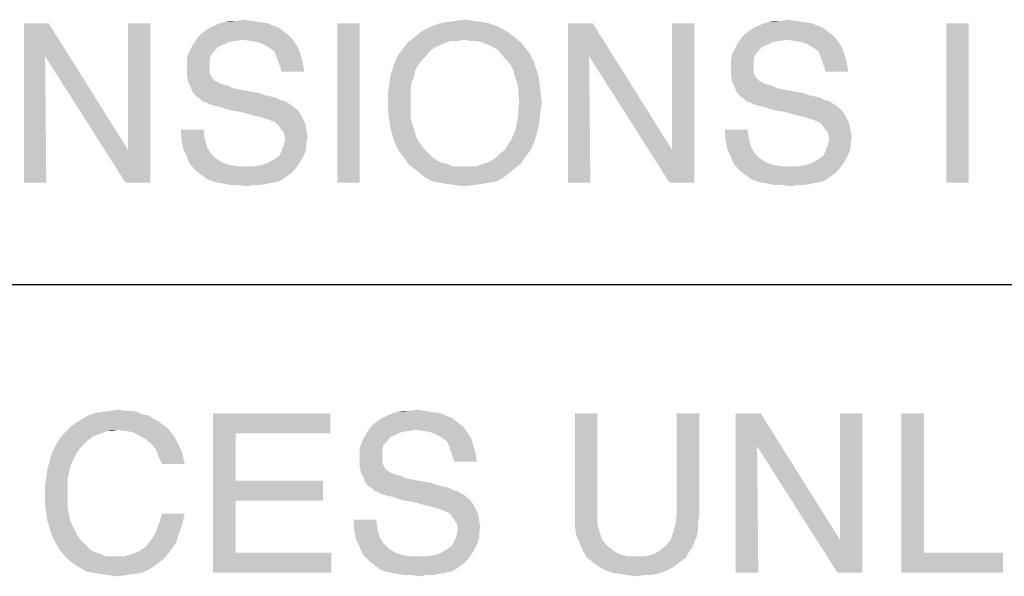
# Model space of a CAD drawing. Units: millimetres. Extents: x 0 to 420, y -16 to 297.
# Drawn here: x 304 to 319, y 47 to 56 of the extents above; entities that cross this region are included whole.
import ezdxf

# ---------------------------------------------------------------- set-up
doc = ezdxf.new("R2010")
doc.units = ezdxf.units.MM
doc.header["$LTSCALE"] = 23.1
doc.layers.get('0').update_dxf_attribs({"linetype": 'CONTINUOUS'})

msp = doc.modelspace()

# ---------------------------------------------------------------- linework, layer by layer
at = {"color": 2, "linetype": 'Continuous'}
msp.add_line((285.931, 51.96), (346.911, 51.96), dxfattribs=at)
for points in [[(307.444, 55.972), (306.848, 55.954), (306.92, 55.972)], [(306.848, 55.954), (307.444, 55.972), (307.571, 55.954)], [(307.101, 55.99), (307.336, 55.99), (306.92, 55.972)], [(307.101, 55.99), (306.92, 55.972), (307.011, 55.99)], [(306.92, 55.972), (307.336, 55.99), (307.444, 55.972)], [(307.101, 55.99), (307.21, 56.008), (307.336, 55.99)], [(310.841, 55.972), (310.209, 55.954), (310.317, 55.972)], [(310.209, 55.954), (310.841, 55.972), (310.95, 55.954)], [(310.715, 55.99), (310.317, 55.972), (310.444, 55.99)], [(310.317, 55.972), (310.715, 55.99), (310.841, 55.972)], [(310.444, 55.99), (310.588, 56.008), (310.715, 55.99)], [(315.756, 55.972), (315.16, 55.954), (315.232, 55.972)], [(315.16, 55.954), (315.756, 55.972), (315.882, 55.954)], [(315.413, 55.99), (315.647, 55.99), (315.232, 55.972)], [(315.413, 55.99), (315.232, 55.972), (315.322, 55.99)], [(315.232, 55.972), (315.647, 55.99), (315.756, 55.972)], [(315.413, 55.99), (315.521, 56.008), (315.647, 55.99)], [(304.228, 55.954), (304.174, 55.448), (303.849, 53.515)], [(304.228, 55.954), (303.849, 53.515), (303.849, 55.954)], [(304.174, 55.448), (304.228, 55.954), (305.439, 54.021)], [(305.403, 53.515), (305.439, 54.021), (305.782, 55.954)], [(305.403, 53.515), (305.782, 55.954), (305.782, 53.515)], [(305.782, 55.954), (305.439, 54.021), (305.439, 55.954)], [(307.842, 55.81), (306.559, 55.792), (306.631, 55.846)], [(306.559, 55.792), (307.842, 55.81), (307.914, 55.755)], [(307.752, 55.882), (306.631, 55.846), (306.686, 55.882)], [(306.631, 55.846), (307.752, 55.882), (307.842, 55.81)], [(307.661, 55.918), (306.686, 55.882), (306.758, 55.918)], [(306.686, 55.882), (307.661, 55.918), (307.752, 55.882)], [(307.571, 55.954), (306.758, 55.918), (306.848, 55.954)], [(306.758, 55.918), (307.571, 55.954), (307.661, 55.918)], [(308.98, 55.954), (308.637, 53.515), (308.637, 55.954)], [(308.637, 53.515), (308.98, 55.954), (308.98, 53.515)], [(311.257, 55.81), (309.811, 55.737), (309.902, 55.81)], [(309.811, 55.737), (311.257, 55.81), (311.347, 55.737)], [(311.166, 55.864), (309.902, 55.81), (309.992, 55.864)], [(309.902, 55.81), (311.166, 55.864), (311.257, 55.81)], [(311.058, 55.918), (309.992, 55.864), (310.1, 55.918)], [(309.992, 55.864), (311.058, 55.918), (311.166, 55.864)], [(310.95, 55.954), (310.1, 55.918), (310.209, 55.954)], [(310.1, 55.918), (310.95, 55.954), (311.058, 55.918)], [(312.54, 55.954), (312.485, 55.448), (312.16, 53.515)], [(312.54, 55.954), (312.16, 53.515), (312.16, 55.954)], [(312.485, 55.448), (312.54, 55.954), (313.75, 54.021)], [(313.714, 53.515), (313.75, 54.021), (314.094, 55.954)], [(313.714, 53.515), (314.094, 55.954), (314.094, 53.515)], [(314.094, 55.954), (313.75, 54.021), (313.75, 55.954)], [(316.153, 55.81), (314.87, 55.792), (314.943, 55.846)], [(314.87, 55.792), (316.153, 55.81), (316.226, 55.755)], [(316.063, 55.882), (314.943, 55.846), (314.997, 55.882)], [(314.943, 55.846), (316.063, 55.882), (316.153, 55.81)], [(315.973, 55.918), (314.997, 55.882), (315.069, 55.918)], [(314.997, 55.882), (315.973, 55.918), (316.063, 55.882)], [(315.882, 55.954), (315.069, 55.918), (315.16, 55.954)], [(315.069, 55.918), (315.882, 55.954), (315.973, 55.918)], [(318.285, 55.954), (317.942, 53.515), (317.942, 55.954)], [(317.942, 53.515), (318.285, 55.954), (318.285, 53.515)], [(307.083, 55.683), (306.975, 55.665), (306.433, 55.629)], [(307.083, 55.683), (306.433, 55.629), (306.469, 55.683)], [(306.433, 55.629), (306.975, 55.665), (306.902, 55.629)], [(307.191, 55.701), (306.469, 55.683), (306.505, 55.737)], [(306.469, 55.683), (307.191, 55.701), (307.083, 55.683)], [(307.914, 55.755), (306.505, 55.737), (306.559, 55.792)], [(307.191, 55.701), (306.505, 55.737), (307.914, 55.755)], [(307.318, 55.683), (307.191, 55.701), (307.914, 55.755)], [(307.426, 55.665), (307.318, 55.683), (307.914, 55.755)], [(307.426, 55.665), (307.914, 55.755), (307.986, 55.665)], [(307.986, 55.665), (307.517, 55.629), (307.426, 55.665)], [(307.607, 55.575), (307.517, 55.629), (307.986, 55.665)], [(307.607, 55.575), (307.986, 55.665), (308.041, 55.575)], [(310.317, 55.665), (310.227, 55.629), (309.649, 55.575)], [(310.317, 55.665), (309.649, 55.575), (309.721, 55.665)], [(311.347, 55.737), (310.588, 55.701), (309.721, 55.665)], [(311.347, 55.737), (309.721, 55.665), (309.811, 55.737)], [(310.588, 55.701), (310.39, 55.683), (309.721, 55.665)], [(309.721, 55.665), (310.39, 55.683), (310.317, 55.665)], [(310.39, 55.683), (310.588, 55.701), (310.48, 55.683)], [(310.679, 55.683), (310.588, 55.701), (311.347, 55.737)], [(310.769, 55.683), (310.679, 55.683), (311.347, 55.737)], [(310.841, 55.665), (310.769, 55.683), (311.347, 55.737)], [(310.841, 55.665), (311.347, 55.737), (311.438, 55.665)], [(311.438, 55.665), (310.932, 55.629), (310.841, 55.665)], [(311.004, 55.593), (310.932, 55.629), (311.438, 55.665)], [(311.004, 55.593), (311.438, 55.665), (311.51, 55.575)], [(315.394, 55.683), (315.286, 55.665), (314.744, 55.629)], [(315.394, 55.683), (314.744, 55.629), (314.78, 55.683)], [(314.744, 55.629), (315.286, 55.665), (315.214, 55.629)], [(315.503, 55.701), (314.78, 55.683), (314.816, 55.737)], [(314.78, 55.683), (315.503, 55.701), (315.394, 55.683)], [(316.226, 55.755), (314.816, 55.737), (314.87, 55.792)], [(315.503, 55.701), (314.816, 55.737), (316.226, 55.755)], [(315.629, 55.683), (315.503, 55.701), (316.226, 55.755)], [(315.738, 55.665), (315.629, 55.683), (316.226, 55.755)], [(315.738, 55.665), (316.226, 55.755), (316.298, 55.665)], [(316.298, 55.665), (315.828, 55.629), (315.738, 55.665)], [(315.918, 55.575), (315.828, 55.629), (316.298, 55.665)], [(315.918, 55.575), (316.298, 55.665), (316.352, 55.575)], [(306.758, 55.521), (306.36, 55.484), (306.396, 55.557)], [(306.36, 55.484), (306.758, 55.521), (306.704, 55.466)], [(306.902, 55.629), (306.812, 55.593), (306.396, 55.557)], [(306.902, 55.629), (306.396, 55.557), (306.433, 55.629)], [(306.396, 55.557), (306.812, 55.593), (306.758, 55.521)], [(308.041, 55.575), (307.679, 55.521), (307.607, 55.575)], [(307.679, 55.521), (308.041, 55.575), (308.077, 55.466)], [(308.077, 55.466), (307.715, 55.43), (307.679, 55.521)], [(310.082, 55.557), (309.576, 55.484), (309.649, 55.575)], [(310.082, 55.557), (310.028, 55.502), (309.576, 55.484)], [(310.227, 55.629), (310.155, 55.593), (309.649, 55.575)], [(309.649, 55.575), (310.155, 55.593), (310.082, 55.557)], [(311.51, 55.575), (311.076, 55.557), (311.004, 55.593)], [(311.13, 55.502), (311.076, 55.557), (311.51, 55.575)], [(311.13, 55.502), (311.51, 55.575), (311.582, 55.484)], [(315.069, 55.521), (314.672, 55.484), (314.708, 55.557)], [(314.672, 55.484), (315.069, 55.521), (315.015, 55.466)], [(315.214, 55.629), (315.123, 55.593), (314.708, 55.557)], [(315.214, 55.629), (314.708, 55.557), (314.744, 55.629)], [(314.708, 55.557), (315.123, 55.593), (315.069, 55.521)], [(316.352, 55.575), (315.991, 55.521), (315.918, 55.575)], [(315.991, 55.521), (316.352, 55.575), (316.388, 55.466)], [(316.388, 55.466), (316.027, 55.43), (315.991, 55.521)], [(303.849, 53.515), (304.174, 55.448), (304.192, 53.515)], [(305.439, 54.021), (305.403, 53.515), (304.174, 55.448)], [(306.704, 55.466), (306.342, 55.412), (306.36, 55.484)], [(306.342, 55.412), (306.704, 55.466), (306.686, 55.376)], [(306.686, 55.376), (306.342, 55.34), (306.342, 55.412)], [(306.342, 55.34), (306.686, 55.376), (306.686, 55.286)], [(307.715, 55.43), (308.077, 55.466), (308.113, 55.34)], [(308.113, 55.34), (307.752, 55.322), (307.715, 55.43)], [(309.92, 55.376), (309.866, 55.304), (309.486, 55.268)], [(309.92, 55.376), (309.486, 55.268), (309.522, 55.376)], [(309.974, 55.43), (309.522, 55.376), (309.576, 55.484)], [(309.522, 55.376), (309.974, 55.43), (309.92, 55.376)], [(309.576, 55.484), (310.028, 55.502), (309.974, 55.43)], [(311.582, 55.484), (311.185, 55.43), (311.13, 55.502)], [(311.239, 55.376), (311.185, 55.43), (311.582, 55.484)], [(311.239, 55.376), (311.582, 55.484), (311.636, 55.376)], [(311.636, 55.376), (311.293, 55.304), (311.239, 55.376)], [(311.293, 55.304), (311.636, 55.376), (311.672, 55.268)], [(312.16, 53.515), (312.485, 55.448), (312.504, 53.515)], [(313.75, 54.021), (313.714, 53.515), (312.485, 55.448)], [(315.015, 55.466), (314.654, 55.412), (314.672, 55.484)], [(314.654, 55.412), (315.015, 55.466), (314.997, 55.376)], [(314.997, 55.376), (314.654, 55.34), (314.654, 55.412)], [(314.654, 55.34), (314.997, 55.376), (314.997, 55.286)], [(316.027, 55.43), (316.388, 55.466), (316.424, 55.34)], [(316.424, 55.34), (316.063, 55.322), (316.027, 55.43)], [(306.686, 55.286), (306.342, 55.25), (306.342, 55.34)], [(306.342, 55.25), (306.686, 55.286), (306.686, 55.195)], [(306.686, 55.195), (306.342, 55.141), (306.342, 55.25)], [(307.788, 55.213), (307.752, 55.322), (308.113, 55.34)], [(307.788, 55.213), (308.113, 55.34), (308.131, 55.213)], [(309.829, 55.231), (309.45, 55.159), (309.486, 55.268)], [(309.45, 55.159), (309.829, 55.231), (309.811, 55.141)], [(309.486, 55.268), (309.866, 55.304), (309.829, 55.231)], [(311.672, 55.268), (311.329, 55.231), (311.293, 55.304)], [(311.329, 55.231), (311.672, 55.268), (311.709, 55.159)], [(311.709, 55.159), (311.347, 55.141), (311.329, 55.231)], [(314.997, 55.286), (314.654, 55.25), (314.654, 55.34)], [(314.654, 55.25), (314.997, 55.286), (314.997, 55.195)], [(314.997, 55.195), (314.654, 55.141), (314.654, 55.25)], [(316.099, 55.213), (316.063, 55.322), (316.424, 55.34)], [(316.099, 55.213), (316.424, 55.34), (316.442, 55.213)], [(306.342, 55.141), (306.686, 55.195), (306.722, 55.123)], [(306.722, 55.123), (306.36, 55.051), (306.342, 55.141)], [(306.722, 55.123), (306.776, 55.069), (306.36, 55.051)], [(306.36, 55.051), (306.776, 55.069), (306.812, 55.051)], [(309.811, 55.141), (309.432, 55.033), (309.45, 55.159)], [(309.811, 55.141), (309.775, 55.051), (309.432, 55.033)], [(311.383, 55.051), (311.347, 55.141), (311.709, 55.159)], [(311.383, 55.051), (311.709, 55.159), (311.727, 55.033)], [(314.654, 55.141), (314.997, 55.195), (315.033, 55.123)], [(315.033, 55.123), (314.672, 55.051), (314.654, 55.141)], [(315.033, 55.123), (315.087, 55.069), (314.672, 55.051)], [(314.672, 55.051), (315.087, 55.069), (315.123, 55.051)], [(306.812, 55.051), (306.396, 54.978), (306.36, 55.051)], [(306.812, 55.051), (306.848, 55.033), (306.396, 54.978)], [(306.848, 55.033), (306.902, 55.015), (306.396, 54.978)], [(306.902, 55.015), (306.975, 54.997), (306.396, 54.978)], [(306.396, 54.978), (306.975, 54.997), (307.047, 54.96)], [(307.047, 54.96), (306.433, 54.888), (306.396, 54.978)], [(307.047, 54.96), (307.137, 54.942), (306.433, 54.888)], [(307.137, 54.942), (307.228, 54.924), (306.433, 54.888)], [(307.228, 54.924), (307.336, 54.906), (306.433, 54.888)], [(306.433, 54.888), (307.336, 54.906), (307.444, 54.888)], [(309.757, 54.96), (309.414, 54.888), (309.432, 55.033)], [(309.414, 54.888), (309.757, 54.96), (309.757, 54.87)], [(309.432, 55.033), (309.775, 55.051), (309.757, 54.96)], [(311.727, 55.033), (311.401, 54.96), (311.383, 55.051)], [(311.401, 54.96), (311.727, 55.033), (311.745, 54.888)], [(311.745, 54.888), (311.401, 54.87), (311.401, 54.96)], [(315.123, 55.051), (314.708, 54.978), (314.672, 55.051)], [(315.123, 55.051), (315.16, 55.033), (314.708, 54.978)], [(315.16, 55.033), (315.214, 55.015), (314.708, 54.978)], [(315.214, 55.015), (315.286, 54.997), (314.708, 54.978)], [(314.708, 54.978), (315.286, 54.997), (315.358, 54.96)], [(315.358, 54.96), (314.744, 54.888), (314.708, 54.978)], [(315.358, 54.96), (315.449, 54.942), (314.744, 54.888)], [(315.449, 54.942), (315.539, 54.924), (314.744, 54.888)], [(315.539, 54.924), (315.647, 54.906), (314.744, 54.888)], [(314.744, 54.888), (315.647, 54.906), (315.756, 54.888)], [(307.444, 54.888), (306.487, 54.834), (306.433, 54.888)], [(307.444, 54.888), (307.535, 54.852), (306.487, 54.834)], [(306.487, 54.834), (307.535, 54.852), (307.625, 54.834)], [(307.625, 54.834), (306.541, 54.798), (306.487, 54.834)], [(307.625, 54.834), (307.697, 54.816), (306.541, 54.798)], [(306.541, 54.798), (307.697, 54.816), (307.77, 54.78)], [(307.77, 54.78), (306.577, 54.762), (306.541, 54.798)], [(306.577, 54.762), (307.77, 54.78), (307.842, 54.762)], [(307.842, 54.762), (306.631, 54.744), (306.577, 54.762)], [(306.631, 54.744), (307.842, 54.762), (307.896, 54.726)], [(309.757, 54.87), (309.414, 54.744), (309.414, 54.888)], [(309.757, 54.87), (309.757, 54.762), (309.414, 54.744)], [(309.414, 54.744), (309.757, 54.762), (309.757, 54.653)], [(311.419, 54.762), (311.401, 54.87), (311.745, 54.888)], [(311.763, 54.744), (311.401, 54.653), (311.419, 54.762)], [(311.419, 54.762), (311.745, 54.888), (311.763, 54.744)], [(315.756, 54.888), (314.798, 54.834), (314.744, 54.888)], [(315.756, 54.888), (315.846, 54.852), (314.798, 54.834)], [(314.798, 54.834), (315.846, 54.852), (315.937, 54.834)], [(315.937, 54.834), (314.852, 54.798), (314.798, 54.834)], [(315.937, 54.834), (316.009, 54.816), (314.852, 54.798)], [(314.852, 54.798), (316.009, 54.816), (316.081, 54.78)], [(316.081, 54.78), (314.889, 54.762), (314.852, 54.798)], [(314.889, 54.762), (316.081, 54.78), (316.153, 54.762)], [(316.153, 54.762), (314.943, 54.744), (314.889, 54.762)], [(314.943, 54.744), (316.153, 54.762), (316.208, 54.726)], [(307.896, 54.726), (306.704, 54.707), (306.631, 54.744)], [(306.704, 54.707), (307.896, 54.726), (307.932, 54.707)], [(307.932, 54.707), (306.776, 54.689), (306.704, 54.707)], [(306.866, 54.671), (306.776, 54.689), (307.932, 54.707)], [(306.957, 54.635), (306.866, 54.671), (307.932, 54.707)], [(306.957, 54.635), (307.932, 54.707), (308.023, 54.635)], [(308.023, 54.635), (307.047, 54.617), (306.957, 54.635)], [(307.155, 54.599), (307.047, 54.617), (308.023, 54.635)], [(307.155, 54.599), (308.023, 54.635), (308.077, 54.563)], [(309.757, 54.653), (309.414, 54.617), (309.414, 54.744)], [(309.414, 54.617), (309.757, 54.653), (309.757, 54.527)], [(309.757, 54.527), (309.432, 54.473), (309.414, 54.617)], [(311.401, 54.653), (311.763, 54.744), (311.745, 54.617)], [(311.745, 54.617), (311.401, 54.545), (311.401, 54.653)], [(311.401, 54.545), (311.745, 54.617), (311.727, 54.473)], [(316.208, 54.726), (315.015, 54.707), (314.943, 54.744)], [(315.015, 54.707), (316.208, 54.726), (316.244, 54.707)], [(316.244, 54.707), (315.087, 54.689), (315.015, 54.707)], [(315.178, 54.671), (315.087, 54.689), (316.244, 54.707)], [(315.268, 54.635), (315.178, 54.671), (316.244, 54.707)], [(315.268, 54.635), (316.244, 54.707), (316.334, 54.635)], [(316.334, 54.635), (315.358, 54.617), (315.268, 54.635)], [(315.467, 54.599), (315.358, 54.617), (316.334, 54.635)], [(315.467, 54.599), (316.334, 54.635), (316.388, 54.563)], [(308.077, 54.563), (307.354, 54.545), (307.155, 54.599)], [(307.499, 54.509), (307.354, 54.545), (308.077, 54.563)], [(307.499, 54.509), (308.077, 54.563), (308.113, 54.491)], [(308.113, 54.491), (307.607, 54.473), (307.499, 54.509)], [(307.697, 54.436), (307.607, 54.473), (308.113, 54.491)], [(307.697, 54.436), (308.113, 54.491), (308.149, 54.418)], [(309.432, 54.473), (309.757, 54.527), (309.775, 54.436)], [(309.775, 54.436), (309.45, 54.346), (309.432, 54.473)], [(311.365, 54.346), (311.383, 54.436), (311.727, 54.473)], [(311.365, 54.346), (311.727, 54.473), (311.709, 54.346)], [(311.727, 54.473), (311.383, 54.436), (311.401, 54.545)], [(316.388, 54.563), (315.666, 54.545), (315.467, 54.599)], [(315.81, 54.509), (315.666, 54.545), (316.388, 54.563)], [(315.81, 54.509), (316.388, 54.563), (316.424, 54.491)], [(316.424, 54.491), (315.918, 54.473), (315.81, 54.509)], [(316.009, 54.436), (315.918, 54.473), (316.424, 54.491)], [(316.009, 54.436), (316.424, 54.491), (316.461, 54.418)], [(306.595, 54.328), (306.252, 54.22), (306.252, 54.328)], [(306.252, 54.22), (306.595, 54.328), (306.613, 54.183)], [(308.149, 54.418), (307.734, 54.4), (307.697, 54.436)], [(307.77, 54.346), (307.734, 54.4), (308.149, 54.418)], [(307.77, 54.346), (308.149, 54.418), (308.167, 54.31)], [(308.167, 54.31), (307.824, 54.274), (307.77, 54.346)], [(307.824, 54.274), (308.167, 54.31), (308.185, 54.22)], [(309.45, 54.346), (309.775, 54.436), (309.811, 54.328)], [(309.811, 54.328), (309.486, 54.22), (309.45, 54.346)], [(309.811, 54.328), (309.829, 54.256), (309.486, 54.22)], [(311.709, 54.346), (311.329, 54.256), (311.365, 54.346)], [(311.329, 54.256), (311.709, 54.346), (311.672, 54.22)], [(314.907, 54.328), (314.563, 54.22), (314.563, 54.328)], [(314.563, 54.22), (314.907, 54.328), (314.925, 54.183)], [(316.461, 54.418), (316.045, 54.4), (316.009, 54.436)], [(316.081, 54.346), (316.045, 54.4), (316.461, 54.418)], [(316.081, 54.346), (316.461, 54.418), (316.479, 54.31)], [(316.479, 54.31), (316.135, 54.274), (316.081, 54.346)], [(316.135, 54.274), (316.479, 54.31), (316.497, 54.22)], [(306.613, 54.183), (306.27, 54.111), (306.252, 54.22)], [(306.27, 54.111), (306.613, 54.183), (306.649, 54.057)], [(308.185, 54.22), (307.842, 54.183), (307.824, 54.274)], [(308.167, 54.129), (307.824, 54.093), (307.842, 54.183)], [(307.842, 54.183), (308.185, 54.22), (308.167, 54.129)], [(309.486, 54.22), (309.829, 54.256), (309.866, 54.165)], [(309.866, 54.165), (309.522, 54.111), (309.486, 54.22)], [(309.522, 54.111), (309.866, 54.165), (309.92, 54.093)], [(311.636, 54.111), (311.239, 54.093), (311.293, 54.165)], [(311.672, 54.22), (311.293, 54.165), (311.329, 54.256)], [(311.293, 54.165), (311.672, 54.22), (311.636, 54.111)], [(314.925, 54.183), (314.581, 54.111), (314.563, 54.22)], [(314.581, 54.111), (314.925, 54.183), (314.961, 54.057)], [(316.497, 54.22), (316.153, 54.183), (316.135, 54.274)], [(316.479, 54.129), (316.135, 54.093), (316.153, 54.183)], [(316.153, 54.183), (316.497, 54.22), (316.479, 54.129)], [(306.649, 54.057), (306.288, 54.021), (306.27, 54.111)], [(306.288, 54.021), (306.649, 54.057), (306.704, 53.967)], [(306.704, 53.967), (306.324, 53.949), (306.288, 54.021)], [(308.149, 53.985), (307.752, 53.931), (307.788, 54.003)], [(308.167, 54.057), (307.788, 54.003), (307.824, 54.093)], [(307.788, 54.003), (308.167, 54.057), (308.149, 53.985)], [(307.824, 54.093), (308.167, 54.129), (308.167, 54.057)], [(309.92, 54.093), (309.576, 54.003), (309.522, 54.111)], [(309.92, 54.093), (309.974, 54.021), (309.576, 54.003)], [(309.576, 54.003), (309.974, 54.021), (310.028, 53.967)], [(310.028, 53.967), (309.649, 53.912), (309.576, 54.003)], [(311.076, 53.912), (311.13, 53.967), (311.582, 54.003)], [(311.076, 53.912), (311.582, 54.003), (311.51, 53.912)], [(311.582, 54.003), (311.13, 53.967), (311.203, 54.021)], [(311.203, 54.021), (311.239, 54.093), (311.636, 54.111)], [(311.203, 54.021), (311.636, 54.111), (311.582, 54.003)], [(314.961, 54.057), (314.599, 54.021), (314.581, 54.111)], [(314.599, 54.021), (314.961, 54.057), (315.015, 53.967)], [(315.015, 53.967), (314.636, 53.949), (314.599, 54.021)], [(316.461, 53.985), (316.063, 53.931), (316.099, 54.003)], [(316.479, 54.057), (316.099, 54.003), (316.135, 54.093)], [(316.099, 54.003), (316.479, 54.057), (316.461, 53.985)], [(316.135, 54.093), (316.479, 54.129), (316.479, 54.057)], [(306.324, 53.949), (306.704, 53.967), (306.776, 53.894)], [(306.776, 53.894), (306.36, 53.858), (306.324, 53.949)], [(306.36, 53.858), (306.776, 53.894), (306.884, 53.822)], [(306.884, 53.822), (306.396, 53.786), (306.36, 53.858)], [(308.077, 53.84), (307.589, 53.822), (307.679, 53.876)], [(308.113, 53.912), (307.679, 53.876), (307.752, 53.931)], [(307.679, 53.876), (308.113, 53.912), (308.077, 53.84)], [(307.752, 53.931), (308.149, 53.985), (308.113, 53.912)], [(309.649, 53.912), (310.028, 53.967), (310.082, 53.912)], [(310.082, 53.912), (309.721, 53.804), (309.649, 53.912)], [(310.082, 53.912), (310.155, 53.858), (309.721, 53.804)], [(310.155, 53.858), (310.227, 53.822), (309.721, 53.804)], [(310.859, 53.804), (310.932, 53.822), (311.51, 53.912)], [(310.859, 53.804), (311.51, 53.912), (311.438, 53.804)], [(310.932, 53.822), (311.004, 53.858), (311.51, 53.912)], [(311.51, 53.912), (311.004, 53.858), (311.076, 53.912)], [(314.636, 53.949), (315.015, 53.967), (315.087, 53.894)], [(315.087, 53.894), (314.672, 53.858), (314.636, 53.949)], [(314.672, 53.858), (315.087, 53.894), (315.196, 53.822)], [(315.196, 53.822), (314.708, 53.786), (314.672, 53.858)], [(316.388, 53.84), (315.9, 53.822), (315.991, 53.876)], [(316.424, 53.912), (315.991, 53.876), (316.063, 53.931)], [(315.991, 53.876), (316.424, 53.912), (316.388, 53.84)], [(316.063, 53.931), (316.461, 53.985), (316.424, 53.912)], [(306.396, 53.786), (306.884, 53.822), (306.993, 53.786)], [(306.993, 53.786), (306.451, 53.732), (306.396, 53.786)], [(306.993, 53.786), (307.101, 53.768), (306.451, 53.732)], [(306.451, 53.732), (307.372, 53.768), (308.041, 53.786)], [(306.451, 53.732), (308.041, 53.786), (307.986, 53.714)], [(307.246, 53.768), (307.372, 53.768), (306.451, 53.732)], [(307.101, 53.768), (307.246, 53.768), (306.451, 53.732)], [(307.986, 53.714), (306.505, 53.678), (306.451, 53.732)], [(306.505, 53.678), (307.986, 53.714), (307.932, 53.659)], [(308.041, 53.786), (307.372, 53.768), (307.481, 53.786)], [(307.481, 53.786), (307.589, 53.822), (308.077, 53.84)], [(307.481, 53.786), (308.077, 53.84), (308.041, 53.786)], [(309.721, 53.804), (310.227, 53.822), (310.317, 53.804)], [(310.317, 53.804), (309.811, 53.732), (309.721, 53.804)], [(310.317, 53.804), (310.39, 53.768), (309.811, 53.732)], [(310.679, 53.768), (310.769, 53.768), (309.811, 53.732)], [(310.57, 53.768), (310.679, 53.768), (309.811, 53.732)], [(310.48, 53.768), (310.57, 53.768), (309.811, 53.732)], [(310.39, 53.768), (310.48, 53.768), (309.811, 53.732)], [(311.347, 53.732), (309.811, 53.732), (310.769, 53.768)], [(311.347, 53.732), (309.902, 53.659), (309.811, 53.732)], [(309.902, 53.659), (311.347, 53.732), (311.257, 53.659)], [(311.438, 53.804), (310.769, 53.768), (310.859, 53.804)], [(310.769, 53.768), (311.438, 53.804), (311.347, 53.732)], [(314.708, 53.786), (315.196, 53.822), (315.304, 53.786)], [(315.304, 53.786), (314.762, 53.732), (314.708, 53.786)], [(315.304, 53.786), (315.413, 53.768), (314.762, 53.732)], [(314.762, 53.732), (315.684, 53.768), (316.352, 53.786)], [(314.762, 53.732), (316.352, 53.786), (316.298, 53.714)], [(315.557, 53.768), (315.684, 53.768), (314.762, 53.732)], [(315.413, 53.768), (315.557, 53.768), (314.762, 53.732)], [(316.298, 53.714), (314.816, 53.678), (314.762, 53.732)], [(314.816, 53.678), (316.298, 53.714), (316.244, 53.659)], [(316.352, 53.786), (315.684, 53.768), (315.792, 53.786)], [(315.792, 53.786), (315.9, 53.822), (316.388, 53.84)], [(315.792, 53.786), (316.388, 53.84), (316.352, 53.786)], [(307.932, 53.659), (306.577, 53.623), (306.505, 53.678)], [(306.577, 53.623), (307.932, 53.659), (307.878, 53.623)], [(307.878, 53.623), (306.649, 53.569), (306.577, 53.623)], [(306.649, 53.569), (307.878, 53.623), (307.806, 53.569)], [(307.806, 53.569), (306.74, 53.533), (306.649, 53.569)], [(306.74, 53.533), (307.806, 53.569), (307.734, 53.533)], [(311.257, 53.659), (309.992, 53.587), (309.902, 53.659)], [(309.992, 53.587), (311.257, 53.659), (311.166, 53.587)], [(311.166, 53.587), (310.1, 53.533), (309.992, 53.587)], [(310.1, 53.533), (311.166, 53.587), (311.058, 53.533)], [(316.244, 53.659), (314.889, 53.623), (314.816, 53.678)], [(314.889, 53.623), (316.244, 53.659), (316.189, 53.623)], [(316.189, 53.623), (314.961, 53.569), (314.889, 53.623)], [(314.961, 53.569), (316.189, 53.623), (316.117, 53.569)], [(316.117, 53.569), (315.051, 53.533), (314.961, 53.569)], [(315.051, 53.533), (316.117, 53.569), (316.045, 53.533)], [(307.734, 53.533), (306.83, 53.515), (306.74, 53.533)], [(306.83, 53.515), (307.734, 53.533), (307.643, 53.515)], [(307.643, 53.515), (306.92, 53.497), (306.83, 53.515)], [(306.92, 53.497), (307.643, 53.515), (307.553, 53.497)], [(307.553, 53.497), (307.029, 53.479), (306.92, 53.497)], [(307.137, 53.479), (307.029, 53.479), (307.553, 53.497)], [(307.354, 53.479), (307.137, 53.479), (307.553, 53.497)], [(307.354, 53.479), (307.246, 53.461), (307.137, 53.479)], [(307.354, 53.479), (307.553, 53.497), (307.462, 53.479)], [(311.058, 53.533), (310.209, 53.515), (310.1, 53.533)], [(310.209, 53.515), (311.058, 53.533), (310.95, 53.515)], [(310.95, 53.515), (310.317, 53.497), (310.209, 53.515)], [(310.317, 53.497), (310.95, 53.515), (310.841, 53.497)], [(310.841, 53.497), (310.444, 53.479), (310.317, 53.497)], [(310.444, 53.479), (310.841, 53.497), (310.715, 53.479)], [(310.715, 53.479), (310.57, 53.461), (310.444, 53.479)], [(316.045, 53.533), (315.142, 53.515), (315.051, 53.533)], [(315.142, 53.515), (316.045, 53.533), (315.955, 53.515)], [(315.955, 53.515), (315.232, 53.497), (315.142, 53.515)], [(315.232, 53.497), (315.955, 53.515), (315.864, 53.497)], [(315.864, 53.497), (315.34, 53.479), (315.232, 53.497)], [(315.449, 53.479), (315.34, 53.479), (315.864, 53.497)], [(315.666, 53.479), (315.449, 53.479), (315.864, 53.497)], [(315.666, 53.479), (315.557, 53.461), (315.449, 53.479)], [(315.666, 53.479), (315.864, 53.497), (315.774, 53.479)], [(305.764, 49.954), (304.734, 49.9), (304.825, 49.954)], [(304.734, 49.9), (305.764, 49.954), (305.836, 49.9)], [(305.674, 49.972), (304.825, 49.954), (304.933, 49.991)], [(304.825, 49.954), (305.674, 49.972), (305.764, 49.954)], [(305.583, 50.009), (304.933, 49.991), (305.041, 50.009)], [(304.933, 49.991), (305.583, 50.009), (305.674, 49.972)], [(305.385, 50.027), (305.493, 50.027), (305.041, 50.009)], [(305.385, 50.027), (305.041, 50.009), (305.168, 50.027)], [(305.041, 50.009), (305.493, 50.027), (305.583, 50.009)], [(305.168, 50.027), (305.294, 50.045), (305.385, 50.027)], [(306.74, 49.991), (308.529, 49.991), (307.083, 49.683)], [(307.083, 49.683), (306.74, 47.551), (306.74, 49.991)], [(307.083, 49.683), (308.529, 49.991), (308.529, 49.683)], [(310.299, 49.954), (309.324, 49.918), (309.396, 49.954)], [(309.324, 49.918), (310.299, 49.954), (310.39, 49.918)], [(310.209, 49.991), (309.396, 49.954), (309.486, 49.991)], [(309.396, 49.954), (310.209, 49.991), (310.299, 49.954)], [(310.082, 50.009), (309.486, 49.991), (309.558, 50.009)], [(309.486, 49.991), (310.082, 50.009), (310.209, 49.991)], [(309.739, 50.027), (309.974, 50.027), (309.558, 50.009)], [(309.739, 50.027), (309.558, 50.009), (309.649, 50.027)], [(309.558, 50.009), (309.974, 50.027), (310.082, 50.009)], [(309.739, 50.027), (309.848, 50.045), (309.974, 50.027)], [(312.612, 49.991), (312.612, 48.455), (312.269, 48.419)], [(312.612, 49.991), (312.269, 48.419), (312.269, 49.991)], [(314.166, 49.991), (313.823, 48.455), (313.823, 49.991)], [(313.823, 48.455), (314.166, 49.991), (314.166, 48.419)], [(315.105, 49.991), (315.051, 49.485), (314.726, 47.551)], [(315.105, 49.991), (314.726, 47.551), (314.726, 49.991)], [(315.051, 49.485), (315.105, 49.991), (316.316, 48.057)], [(316.28, 47.551), (316.316, 48.057), (316.659, 49.991)], [(316.28, 47.551), (316.659, 49.991), (316.659, 47.551)], [(316.659, 49.991), (316.316, 48.057), (316.316, 49.991)], [(317.599, 49.991), (317.599, 47.858), (317.256, 47.551)], [(317.599, 49.991), (317.256, 47.551), (317.256, 49.991)], [(305.981, 49.81), (304.553, 49.774), (304.644, 49.846)], [(304.553, 49.774), (305.981, 49.81), (306.053, 49.756)], [(305.836, 49.9), (305.909, 49.864), (304.644, 49.846)], [(305.836, 49.9), (304.644, 49.846), (304.734, 49.9)], [(304.644, 49.846), (305.909, 49.864), (305.981, 49.81)], [(310.552, 49.792), (309.143, 49.774), (309.197, 49.828)], [(309.829, 49.738), (309.143, 49.774), (310.552, 49.792)], [(310.48, 49.846), (309.197, 49.828), (309.269, 49.882)], [(309.197, 49.828), (310.48, 49.846), (310.552, 49.792)], [(310.39, 49.918), (309.269, 49.882), (309.324, 49.918)], [(309.269, 49.882), (310.39, 49.918), (310.48, 49.846)], [(309.956, 49.719), (309.829, 49.738), (310.552, 49.792)], [(310.064, 49.701), (309.956, 49.719), (310.552, 49.792)], [(310.064, 49.701), (310.552, 49.792), (310.624, 49.701)], [(305.041, 49.683), (304.969, 49.665), (304.391, 49.593)], [(305.041, 49.683), (304.391, 49.593), (304.463, 49.683)], [(304.969, 49.665), (304.897, 49.629), (304.391, 49.593)], [(305.276, 49.738), (304.463, 49.683), (304.553, 49.774)], [(305.276, 49.738), (305.114, 49.719), (304.463, 49.683)], [(304.463, 49.683), (305.114, 49.719), (305.041, 49.683)], [(304.553, 49.774), (306.053, 49.756), (305.276, 49.738)], [(305.114, 49.719), (305.276, 49.738), (305.204, 49.719)], [(305.403, 49.719), (305.276, 49.738), (306.053, 49.756)], [(305.511, 49.701), (305.403, 49.719), (306.053, 49.756)], [(305.511, 49.701), (306.053, 49.756), (306.107, 49.683)], [(306.107, 49.683), (305.62, 49.647), (305.511, 49.701)], [(305.62, 49.647), (306.107, 49.683), (306.162, 49.611)], [(306.162, 49.611), (305.71, 49.593), (305.62, 49.647)], [(307.083, 49.683), (307.083, 48.961), (306.74, 47.551)], [(309.54, 49.665), (309.45, 49.629), (309.034, 49.593)], [(309.54, 49.665), (309.034, 49.593), (309.071, 49.665)], [(309.721, 49.719), (309.613, 49.701), (309.071, 49.665)], [(309.721, 49.719), (309.071, 49.665), (309.107, 49.719)], [(309.071, 49.665), (309.613, 49.701), (309.54, 49.665)], [(309.829, 49.738), (309.107, 49.719), (309.143, 49.774)], [(309.107, 49.719), (309.829, 49.738), (309.721, 49.719)], [(310.624, 49.701), (310.155, 49.665), (310.064, 49.701)], [(310.245, 49.611), (310.155, 49.665), (310.624, 49.701)], [(310.245, 49.611), (310.624, 49.701), (310.679, 49.611)], [(304.716, 49.467), (304.282, 49.394), (304.337, 49.503)], [(304.825, 49.575), (304.337, 49.503), (304.391, 49.593)], [(304.825, 49.575), (304.77, 49.521), (304.337, 49.503)], [(304.337, 49.503), (304.77, 49.521), (304.716, 49.467)], [(304.391, 49.593), (304.897, 49.629), (304.825, 49.575)], [(305.71, 49.593), (306.162, 49.611), (306.198, 49.539)], [(306.198, 49.539), (305.8, 49.521), (305.71, 49.593)], [(305.8, 49.521), (306.198, 49.539), (306.234, 49.467)], [(306.234, 49.467), (305.872, 49.43), (305.8, 49.521)], [(309.342, 49.503), (308.98, 49.448), (308.998, 49.521)], [(308.98, 49.448), (309.342, 49.503), (309.324, 49.412)], [(309.396, 49.557), (308.998, 49.521), (309.034, 49.593)], [(308.998, 49.521), (309.396, 49.557), (309.342, 49.503)], [(309.034, 49.593), (309.45, 49.629), (309.396, 49.557)], [(310.679, 49.611), (310.317, 49.557), (310.245, 49.611)], [(310.317, 49.557), (310.679, 49.611), (310.715, 49.503)], [(310.715, 49.503), (310.353, 49.467), (310.317, 49.557)], [(310.353, 49.467), (310.715, 49.503), (310.751, 49.376)], [(304.662, 49.394), (304.626, 49.322), (304.246, 49.268)], [(304.662, 49.394), (304.246, 49.268), (304.282, 49.394)], [(304.282, 49.394), (304.716, 49.467), (304.662, 49.394)], [(305.872, 49.43), (306.234, 49.467), (306.27, 49.376)], [(306.27, 49.376), (305.909, 49.322), (305.872, 49.43)], [(305.909, 49.322), (306.27, 49.376), (306.288, 49.304)], [(309.324, 49.412), (308.98, 49.376), (308.98, 49.448)], [(308.98, 49.376), (309.324, 49.412), (309.324, 49.322)], [(309.324, 49.322), (308.98, 49.286), (308.98, 49.376)], [(310.751, 49.376), (310.39, 49.358), (310.353, 49.467)], [(310.426, 49.25), (310.39, 49.358), (310.751, 49.376)], [(310.426, 49.25), (310.751, 49.376), (310.769, 49.25)], [(314.726, 47.551), (315.051, 49.485), (315.069, 47.551)], [(316.316, 48.057), (316.28, 47.551), (315.051, 49.485)], [(304.59, 49.25), (304.21, 49.141), (304.246, 49.268)], [(304.59, 49.25), (304.553, 49.159), (304.21, 49.141)], [(304.246, 49.268), (304.626, 49.322), (304.59, 49.25)], [(306.288, 49.304), (305.963, 49.214), (305.909, 49.322)], [(305.963, 49.214), (306.288, 49.304), (306.306, 49.214)], [(308.98, 49.286), (309.324, 49.322), (309.324, 49.232)], [(309.324, 49.232), (308.98, 49.177), (308.98, 49.286)], [(308.98, 49.177), (309.324, 49.232), (309.36, 49.159)], [(304.535, 49.069), (304.192, 49.015), (304.21, 49.141)], [(304.192, 49.015), (304.535, 49.069), (304.517, 48.979)], [(304.21, 49.141), (304.553, 49.159), (304.535, 49.069)], [(309.36, 49.159), (308.998, 49.087), (308.98, 49.177)], [(309.36, 49.159), (309.414, 49.105), (308.998, 49.087)], [(308.998, 49.087), (309.414, 49.105), (309.45, 49.087)], [(309.45, 49.087), (309.034, 49.015), (308.998, 49.087)], [(309.45, 49.087), (309.486, 49.069), (309.034, 49.015)], [(309.486, 49.069), (309.54, 49.051), (309.034, 49.015)], [(309.54, 49.051), (309.613, 49.033), (309.034, 49.015)], [(304.517, 48.979), (304.174, 48.87), (304.192, 49.015)], [(304.174, 48.87), (304.517, 48.979), (304.517, 48.87)], [(307.083, 48.961), (307.083, 48.653), (306.74, 47.551)], [(307.083, 48.653), (308.42, 48.961), (308.42, 48.653)], [(307.083, 48.961), (308.42, 48.961), (307.083, 48.653)], [(309.034, 49.015), (309.613, 49.033), (309.685, 48.997)], [(309.685, 48.997), (309.071, 48.924), (309.034, 49.015)], [(309.685, 48.997), (309.775, 48.979), (309.071, 48.924)], [(309.775, 48.979), (309.866, 48.961), (309.071, 48.924)], [(309.866, 48.961), (309.974, 48.943), (309.071, 48.924)], [(309.071, 48.924), (309.974, 48.943), (310.082, 48.924)], [(310.082, 48.924), (309.125, 48.87), (309.071, 48.924)], [(310.082, 48.924), (310.173, 48.888), (309.125, 48.87)], [(309.125, 48.87), (310.173, 48.888), (310.263, 48.87)], [(304.517, 48.87), (304.517, 48.762), (304.174, 48.726)], [(304.517, 48.87), (304.174, 48.726), (304.174, 48.87)], [(304.174, 48.726), (304.517, 48.762), (304.517, 48.653)], [(310.263, 48.87), (309.179, 48.834), (309.125, 48.87)], [(310.263, 48.87), (310.335, 48.852), (309.179, 48.834)], [(309.179, 48.834), (310.335, 48.852), (310.408, 48.816)], [(310.408, 48.816), (309.215, 48.798), (309.179, 48.834)], [(309.215, 48.798), (310.408, 48.816), (310.48, 48.798)], [(310.48, 48.798), (309.269, 48.78), (309.215, 48.798)], [(309.269, 48.78), (310.48, 48.798), (310.534, 48.762)], [(310.534, 48.762), (309.342, 48.744), (309.269, 48.78)], [(309.342, 48.744), (310.534, 48.762), (310.57, 48.744)], [(310.57, 48.744), (309.414, 48.726), (309.342, 48.744)], [(309.504, 48.708), (309.414, 48.726), (310.57, 48.744)], [(309.595, 48.672), (309.504, 48.708), (310.57, 48.744)], [(309.595, 48.672), (310.57, 48.744), (310.661, 48.672)], [(304.517, 48.653), (304.174, 48.599), (304.174, 48.726)], [(304.174, 48.599), (304.517, 48.653), (304.517, 48.545)], [(304.517, 48.545), (304.192, 48.455), (304.174, 48.599)], [(307.083, 48.653), (307.083, 47.858), (306.74, 47.551)], [(310.661, 48.672), (309.685, 48.653), (309.595, 48.672)], [(309.793, 48.635), (309.685, 48.653), (310.661, 48.672)], [(309.793, 48.635), (310.661, 48.672), (310.715, 48.599)], [(310.715, 48.599), (309.992, 48.581), (309.793, 48.635)], [(310.137, 48.545), (309.992, 48.581), (310.715, 48.599)], [(310.137, 48.545), (310.715, 48.599), (310.751, 48.527)], [(304.192, 48.455), (304.517, 48.545), (304.535, 48.455)], [(304.535, 48.455), (304.21, 48.346), (304.192, 48.455)], [(304.535, 48.455), (304.553, 48.364), (304.21, 48.346)], [(306.306, 48.455), (305.909, 48.292), (305.963, 48.455)], [(305.909, 48.292), (306.306, 48.455), (306.27, 48.292)], [(310.751, 48.527), (310.245, 48.509), (310.137, 48.545)], [(310.335, 48.473), (310.245, 48.509), (310.751, 48.527)], [(310.335, 48.473), (310.751, 48.527), (310.787, 48.455)], [(310.787, 48.455), (310.371, 48.437), (310.335, 48.473)], [(310.408, 48.382), (310.371, 48.437), (310.787, 48.455)], [(310.408, 48.382), (310.787, 48.455), (310.805, 48.346)], [(312.269, 48.419), (312.612, 48.455), (312.612, 48.292)], [(314.166, 48.419), (313.804, 48.292), (313.823, 48.455)], [(304.21, 48.346), (304.553, 48.364), (304.59, 48.274)], [(304.59, 48.274), (304.246, 48.22), (304.21, 48.346)], [(306.27, 48.292), (305.854, 48.148), (305.909, 48.292)], [(305.854, 48.148), (306.27, 48.292), (306.216, 48.148)], [(309.233, 48.364), (308.89, 48.256), (308.89, 48.364)], [(308.89, 48.256), (309.233, 48.364), (309.251, 48.22)], [(310.805, 48.346), (310.462, 48.31), (310.408, 48.382)], [(310.462, 48.31), (310.805, 48.346), (310.823, 48.256)], [(310.823, 48.256), (310.48, 48.22), (310.462, 48.31)], [(312.612, 48.292), (312.269, 48.256), (312.269, 48.419)], [(312.269, 48.256), (312.612, 48.292), (312.648, 48.166)], [(314.148, 48.202), (313.768, 48.166), (313.804, 48.292)], [(314.166, 48.419), (314.148, 48.31), (313.804, 48.292)], [(313.804, 48.292), (314.148, 48.31), (314.148, 48.202)], [(304.246, 48.22), (304.59, 48.274), (304.626, 48.202)], [(304.626, 48.202), (304.282, 48.111), (304.246, 48.22)], [(304.626, 48.202), (304.662, 48.129), (304.282, 48.111)], [(306.216, 48.148), (305.782, 48.039), (305.854, 48.148)], [(305.782, 48.039), (306.216, 48.148), (306.18, 48.021)], [(309.251, 48.22), (308.908, 48.148), (308.89, 48.256)], [(308.908, 48.148), (309.251, 48.22), (309.287, 48.093)], [(309.287, 48.093), (308.926, 48.057), (308.908, 48.148)], [(310.805, 48.166), (310.462, 48.129), (310.48, 48.22)], [(310.462, 48.129), (310.805, 48.166), (310.805, 48.093)], [(310.48, 48.22), (310.823, 48.256), (310.805, 48.166)], [(312.648, 48.166), (312.287, 48.129), (312.269, 48.256)], [(312.287, 48.129), (312.648, 48.166), (312.684, 48.057)], [(314.13, 48.111), (313.732, 48.057), (313.768, 48.166)], [(313.768, 48.166), (314.148, 48.202), (314.13, 48.111)], [(304.282, 48.111), (304.662, 48.129), (304.716, 48.057)], [(304.716, 48.057), (304.337, 48.003), (304.282, 48.111)], [(304.337, 48.003), (304.716, 48.057), (304.77, 48.003)], [(304.77, 48.003), (304.391, 47.913), (304.337, 48.003)], [(304.77, 48.003), (304.825, 47.949), (304.391, 47.913)], [(306.18, 48.021), (305.71, 47.949), (305.782, 48.039)], [(305.71, 47.949), (306.18, 48.021), (306.107, 47.913)], [(308.926, 48.057), (309.287, 48.093), (309.342, 48.003)], [(309.342, 48.003), (308.962, 47.985), (308.926, 48.057)], [(308.962, 47.985), (309.342, 48.003), (309.414, 47.931)], [(309.414, 47.931), (308.998, 47.895), (308.962, 47.985)], [(310.787, 48.021), (310.39, 47.967), (310.426, 48.039)], [(310.39, 47.967), (310.787, 48.021), (310.751, 47.949)], [(310.805, 48.093), (310.426, 48.039), (310.462, 48.129)], [(310.426, 48.039), (310.805, 48.093), (310.787, 48.021)], [(312.684, 48.057), (312.341, 48.003), (312.287, 48.129)], [(312.341, 48.003), (312.684, 48.057), (312.757, 47.967)], [(312.757, 47.967), (312.395, 47.877), (312.341, 48.003)], [(314.094, 48.021), (313.66, 47.967), (313.732, 48.057)], [(313.66, 47.967), (314.094, 48.021), (314.057, 47.931)], [(313.732, 48.057), (314.13, 48.111), (314.094, 48.021)], [(304.391, 47.913), (304.825, 47.949), (304.879, 47.895)], [(304.879, 47.895), (304.463, 47.822), (304.391, 47.913)], [(304.879, 47.895), (304.951, 47.858), (304.463, 47.822)], [(304.951, 47.858), (305.023, 47.84), (304.463, 47.822)], [(304.463, 47.822), (305.023, 47.84), (305.096, 47.804)], [(306.035, 47.822), (305.385, 47.804), (305.511, 47.84)], [(305.511, 47.84), (305.601, 47.877), (306.107, 47.913)], [(305.511, 47.84), (306.107, 47.913), (306.035, 47.822)], [(306.107, 47.913), (305.601, 47.877), (305.71, 47.949)], [(307.083, 47.858), (308.547, 47.858), (306.74, 47.551)], [(306.74, 47.551), (308.547, 47.858), (308.547, 47.551)], [(308.998, 47.895), (309.414, 47.931), (309.522, 47.858)], [(309.522, 47.858), (309.034, 47.822), (308.998, 47.895)], [(309.034, 47.822), (309.522, 47.858), (309.631, 47.822)], [(310.119, 47.822), (310.227, 47.858), (310.715, 47.877)], [(310.119, 47.822), (310.715, 47.877), (310.679, 47.822)], [(310.715, 47.877), (310.227, 47.858), (310.317, 47.913)], [(310.751, 47.949), (310.317, 47.913), (310.39, 47.967)], [(310.317, 47.913), (310.751, 47.949), (310.715, 47.877)], [(312.757, 47.967), (312.847, 47.895), (312.395, 47.877)], [(312.395, 47.877), (312.847, 47.895), (312.937, 47.84)], [(312.937, 47.84), (312.449, 47.786), (312.395, 47.877)], [(312.937, 47.84), (313.064, 47.804), (312.449, 47.786)], [(313.353, 47.804), (313.479, 47.84), (314.003, 47.858)], [(313.353, 47.804), (314.003, 47.858), (313.967, 47.786)], [(314.003, 47.858), (313.479, 47.84), (313.57, 47.895)], [(314.057, 47.931), (313.57, 47.895), (313.66, 47.967)], [(313.57, 47.895), (314.057, 47.931), (314.003, 47.858)], [(317.599, 47.858), (318.809, 47.858), (317.256, 47.551)], [(317.256, 47.551), (318.809, 47.858), (318.809, 47.551)], [(305.096, 47.804), (304.535, 47.75), (304.463, 47.822)], [(304.535, 47.75), (305.385, 47.804), (306.035, 47.822)], [(304.535, 47.75), (306.035, 47.822), (305.945, 47.732)], [(305.258, 47.804), (305.385, 47.804), (304.535, 47.75)], [(305.186, 47.804), (305.258, 47.804), (304.535, 47.75)], [(305.096, 47.804), (305.186, 47.804), (304.535, 47.75)], [(305.945, 47.732), (304.626, 47.678), (304.535, 47.75)], [(304.626, 47.678), (305.945, 47.732), (305.854, 47.66)], [(309.631, 47.822), (309.089, 47.768), (309.034, 47.822)], [(309.631, 47.822), (309.739, 47.804), (309.089, 47.768)], [(309.089, 47.768), (310.01, 47.804), (310.679, 47.822)], [(309.089, 47.768), (310.679, 47.822), (310.624, 47.75)], [(309.884, 47.804), (310.01, 47.804), (309.089, 47.768)], [(309.739, 47.804), (309.884, 47.804), (309.089, 47.768)], [(310.624, 47.75), (309.143, 47.714), (309.089, 47.768)], [(309.143, 47.714), (310.624, 47.75), (310.57, 47.696)], [(310.57, 47.696), (309.215, 47.66), (309.143, 47.714)], [(309.215, 47.66), (310.57, 47.696), (310.516, 47.66)], [(310.679, 47.822), (310.01, 47.804), (310.119, 47.822)], [(313.208, 47.804), (313.353, 47.804), (312.449, 47.786)], [(313.064, 47.804), (313.208, 47.804), (312.449, 47.786)], [(313.967, 47.786), (312.449, 47.786), (313.353, 47.804)], [(313.967, 47.786), (312.54, 47.714), (312.449, 47.786)], [(313.967, 47.786), (313.895, 47.732), (312.54, 47.714)], [(312.54, 47.714), (313.895, 47.732), (313.823, 47.678)], [(313.823, 47.678), (312.63, 47.642), (312.54, 47.714)], [(305.854, 47.66), (304.716, 47.624), (304.626, 47.678)], [(304.716, 47.624), (305.854, 47.66), (305.764, 47.605)], [(305.764, 47.605), (304.806, 47.569), (304.716, 47.624)], [(304.915, 47.551), (304.806, 47.569), (305.764, 47.605)], [(304.915, 47.551), (305.764, 47.605), (305.656, 47.551)], [(305.656, 47.551), (305.023, 47.533), (304.915, 47.551)], [(305.023, 47.533), (305.656, 47.551), (305.529, 47.533)], [(305.529, 47.533), (305.15, 47.515), (305.023, 47.533)], [(305.15, 47.515), (305.529, 47.533), (305.403, 47.515)], [(310.516, 47.66), (309.287, 47.605), (309.215, 47.66)], [(309.287, 47.605), (310.516, 47.66), (310.444, 47.605)], [(310.444, 47.605), (309.378, 47.569), (309.287, 47.605)], [(309.378, 47.569), (310.444, 47.605), (310.371, 47.569)], [(310.371, 47.569), (309.468, 47.551), (309.378, 47.569)], [(309.468, 47.551), (310.371, 47.569), (310.281, 47.551)], [(310.281, 47.551), (309.558, 47.533), (309.468, 47.551)], [(309.558, 47.533), (310.281, 47.551), (310.191, 47.533)], [(310.191, 47.533), (309.667, 47.515), (309.558, 47.533)], [(309.775, 47.515), (309.667, 47.515), (310.191, 47.533)], [(309.992, 47.515), (309.775, 47.515), (310.191, 47.533)], [(309.992, 47.515), (310.191, 47.533), (310.1, 47.515)], [(312.63, 47.642), (313.823, 47.678), (313.75, 47.624)], [(313.75, 47.624), (312.738, 47.587), (312.63, 47.642)], [(312.738, 47.587), (313.75, 47.624), (313.678, 47.587)], [(313.678, 47.587), (312.847, 47.551), (312.738, 47.587)], [(312.847, 47.551), (313.678, 47.587), (313.588, 47.551)], [(313.588, 47.551), (312.973, 47.533), (312.847, 47.551)], [(312.973, 47.533), (313.588, 47.551), (313.515, 47.533)], [(313.515, 47.533), (313.082, 47.515), (312.973, 47.533)], [(313.317, 47.515), (313.082, 47.515), (313.515, 47.533)], [(313.317, 47.515), (313.515, 47.533), (313.407, 47.515)], [(305.403, 47.515), (305.276, 47.497), (305.15, 47.515)], [(309.992, 47.515), (309.884, 47.497), (309.775, 47.515)], [(313.317, 47.515), (313.208, 47.497), (313.082, 47.515)]]:
    msp.add_solid(points, dxfattribs=at)

doc.saveas('drawing.dxf')
